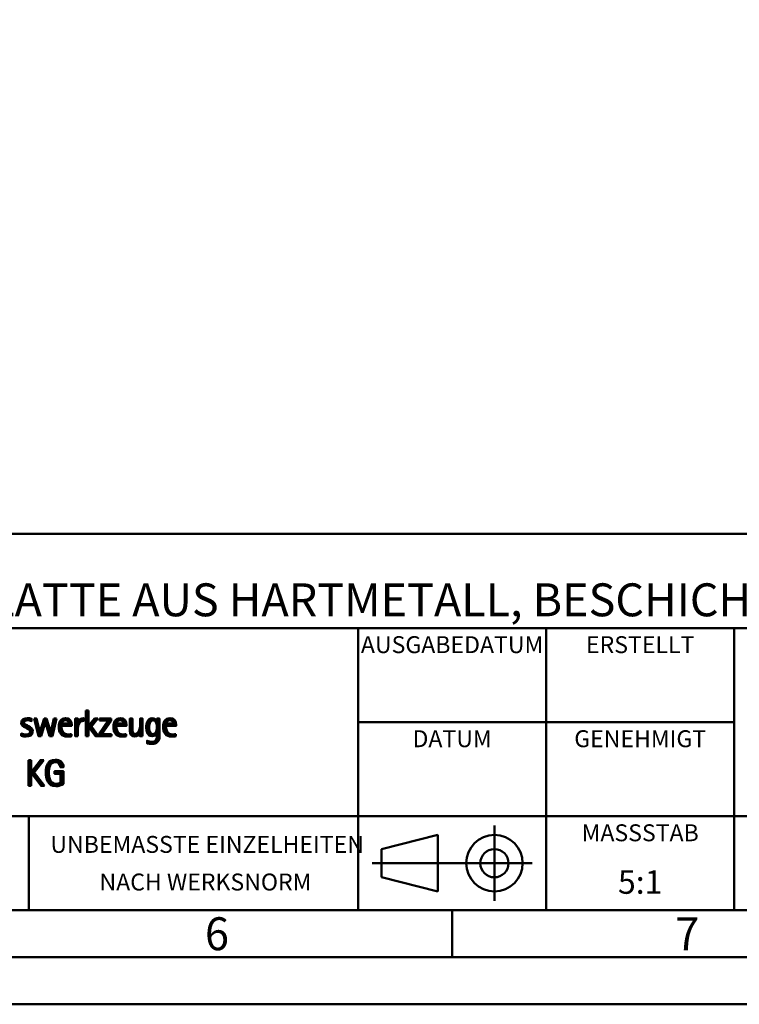
# Model space of a CAD drawing. Units: millimetres. Extents: x 0 to 420, y 0 to 297.
# Drawn here: x 264 to 341, y 0 to 105 of the extents above; entities that cross this region are included whole.
import ezdxf
from ezdxf.enums import TextEntityAlignment as Align

# ---------------------------------------------------------------- set-up
doc = ezdxf.new("R2010")
doc.units = ezdxf.units.MM
doc.layers.get('0').update_dxf_attribs({"lineweight": 50})
doc.layers.add('606123456-001-00-ID1_FORMAT', color=7, linetype='Continuous')
doc.layers.add('AM_0', color=7, linetype='Continuous', lineweight=50)
doc.layers.add('AM_BOR', color=7, linetype='Continuous', lineweight=50)
doc.styles.get("Standard").update_dxf_attribs({"font": 'ISOCP.SHX'})

# ---------------------------------------------------------------- blocks, each defined once
blk = doc.blocks.new('*U6')
at = {"color": 7}
for p, q in [((190, 0), (0, 0)), ((190, 0), (0, 0)), ((190, 0), (0, 0)), ((190, 0), (0, 0)), ((190, 0), (0, 0)), ((0, -10), (190, -10)), ((80, -10), (80, -40)), ((120, -10), (120, -40)), ((0, -30), (190, -30)), ((190, -40), (0, -40))]:
    blk.add_line(p, q, dxfattribs=at)
at = {"color": 3, "linetype": 'Continuous'}
for p, q in [((100, -10), (100, -40)), ((80, -20), (120, -20)), ((45, -30), (45, -40)), ((94.5, -31), (94.5, -39)), ((82.5, -33.5), (88.5, -32)), ((88.5, -38), (88.5, -32)), ((82.5, -33.5), (82.5, -36.5)), ((81.5, -35), (98.5, -35)), ((82.5, -36.5), (88.5, -38))]:
    blk.add_line(p, q, dxfattribs=at)
at = {"color": 1}
for p, q in [((51.07, -18.77), (51.07, -21.5)), ((51.33, -18.77), (51.07, -18.77)), ((51.33, -20.41), (51.33, -18.77)), ((44.25, -19.86), (44.61, -19.86)), ((44.32, -19.76), (45.29, -19.76)), ((44.47, -19.66), (45.29, -19.66)), ((45.19, -19.86), (45.29, -19.86)), ((45.56, -19.62), (46.02, -21.5)), ((45.83, -19.62), (45.56, -19.62)), ((45.57, -19.66), (45.84, -19.66)), ((45.59, -19.76), (45.86, -19.76)), ((45.62, -19.86), (45.89, -19.86)), ((46.17, -21.08), (45.83, -19.62)), ((46.63, -19.62), (46.18, -21.08)), ((46.56, -19.86), (46.94, -19.86)), ((46.59, -19.76), (46.91, -19.76)), ((46.62, -19.66), (46.88, -19.66)), ((46.87, -19.62), (46.63, -19.62)), ((47.32, -21.08), (46.87, -19.62)), ((47.67, -19.62), (47.33, -21.08)), ((47.5, -21.5), (47.94, -19.62)), ((47.61, -19.86), (47.88, -19.86)), ((47.64, -19.76), (47.91, -19.76)), ((47.66, -19.66), (47.93, -19.66)), ((47.94, -19.62), (47.67, -19.62)), ((48.33, -19.86), (48.69, -19.86)), ((48.42, -19.76), (49.38, -19.76)), ((48.55, -19.66), (49.25, -19.66)), ((49.1, -19.86), (49.46, -19.86)), ((49.94, -19.66), (50.21, -19.66)), ((49.94, -19.76), (50.21, -19.76)), ((49.94, -19.86), (50.21, -19.86)), ((50.29, -19.86), (50.84, -19.86)), ((50.37, -19.76), (50.84, -19.76)), ((50.5, -19.66), (50.84, -19.66)), ((51.07, -18.86), (51.33, -18.86)), ((51.07, -18.96), (51.33, -18.96)), ((51.07, -19.06), (51.33, -19.06)), ((51.07, -19.16), (51.33, -19.16)), ((51.07, -19.26), (51.33, -19.26)), ((51.07, -19.36), (51.33, -19.36)), ((51.07, -19.46), (51.33, -19.46)), ((51.07, -19.56), (51.33, -19.56)), ((51.07, -19.66), (51.33, -19.66)), ((51.07, -19.76), (51.33, -19.76)), ((51.07, -19.86), (51.33, -19.86)), ((51.99, -19.62), (51.34, -20.41)), ((51.65, -20.45), (52.32, -19.62)), ((51.8, -19.86), (52.13, -19.86)), ((51.88, -19.76), (52.21, -19.76)), ((51.97, -19.66), (52.29, -19.66)), ((52.32, -19.62), (51.99, -19.62)), ((53.42, -19.84), (52.44, -21.28)), ((52.51, -19.62), (52.51, -19.84)), ((53.75, -19.62), (52.51, -19.62)), ((52.51, -19.66), (53.75, -19.66)), ((52.51, -19.76), (53.75, -19.76)), ((52.51, -19.84), (53.42, -19.84)), ((52.77, -21.28), (53.75, -19.85)), ((53.41, -19.86), (53.75, -19.86)), ((53.75, -19.85), (53.75, -19.62)), ((54.16, -19.86), (54.51, -19.86)), ((54.24, -19.76), (55.2, -19.76)), ((54.38, -19.66), (55.07, -19.66)), ((54.92, -19.86), (55.28, -19.86)), ((55.74, -19.66), (56.01, -19.66)), ((55.74, -19.76), (56.01, -19.76)), ((55.74, -19.86), (56.01, -19.86)), ((56.82, -19.66), (57.09, -19.66)), ((56.82, -19.76), (57.09, -19.76)), ((56.82, -19.86), (57.09, -19.86)), ((57.64, -19.86), (58.01, -19.86)), ((57.72, -19.76), (58.52, -19.76)), ((57.84, -19.66), (58.41, -19.66)), ((58.36, -19.86), (58.58, -19.86)), ((58.62, -19.66), (58.89, -19.66)), ((58.62, -19.76), (58.89, -19.76)), ((58.62, -19.86), (58.89, -19.86)), ((59.43, -19.86), (59.79, -19.86)), ((59.52, -19.76), (60.48, -19.76)), ((59.65, -19.66), (60.35, -19.66)), ((60.2, -19.86), (60.56, -19.86)), ((44.21, -20.06), (44.47, -20.06)), ((44.21, -20.16), (44.52, -20.16)), ((44.22, -19.96), (44.5, -19.96)), ((44.24, -20.26), (44.65, -20.26)), ((44.3, -20.36), (44.83, -20.36)), ((44.41, -20.46), (45, -20.46)), ((44.58, -20.56), (45.16, -20.56)), ((44.76, -20.66), (45.29, -20.66)), ((44.95, -20.76), (45.36, -20.76)), ((45.08, -20.86), (45.4, -20.86)), ((45.64, -19.96), (45.91, -19.96)), ((45.67, -20.06), (45.93, -20.06)), ((45.69, -20.16), (45.96, -20.16)), ((45.71, -20.26), (45.98, -20.26)), ((45.74, -20.36), (46, -20.36)), ((45.76, -20.46), (46.03, -20.46)), ((45.79, -20.56), (46.05, -20.56)), ((45.81, -20.66), (46.07, -20.66)), ((45.84, -20.76), (46.1, -20.76)), ((45.86, -20.86), (46.12, -20.86)), ((46.25, -20.86), (46.5, -20.86)), ((46.28, -20.76), (46.54, -20.76)), ((46.31, -21.5), (46.75, -20.06)), ((46.31, -20.66), (46.57, -20.66)), ((46.34, -20.56), (46.6, -20.56)), ((46.38, -20.46), (46.63, -20.46)), ((46.41, -20.36), (46.66, -20.36)), ((46.44, -20.26), (46.69, -20.26)), ((46.47, -20.16), (46.72, -20.16)), ((46.5, -20.06), (47, -20.06)), ((46.53, -19.96), (46.97, -19.96)), ((46.75, -20.06), (46.76, -20.06)), ((46.76, -20.06), (47.2, -21.5)), ((46.79, -20.16), (47.03, -20.16)), ((46.82, -20.26), (47.06, -20.26)), ((46.85, -20.36), (47.09, -20.36)), ((46.88, -20.46), (47.13, -20.46)), ((46.91, -20.56), (47.16, -20.56)), ((46.94, -20.66), (47.19, -20.66)), ((46.97, -20.76), (47.22, -20.76)), ((47, -20.86), (47.25, -20.86)), ((47.38, -20.86), (47.65, -20.86)), ((47.4, -20.76), (47.67, -20.76)), ((47.43, -20.66), (47.7, -20.66)), ((47.45, -20.56), (47.72, -20.56)), ((47.47, -20.46), (47.74, -20.46)), ((47.5, -20.36), (47.77, -20.36)), ((47.52, -20.26), (47.79, -20.26)), ((47.54, -20.16), (47.81, -20.16)), ((47.57, -20.06), (47.84, -20.06)), ((47.59, -19.96), (47.86, -19.96)), ((48.18, -20.36), (49.57, -20.36)), ((48.18, -20.46), (48.48, -20.46)), ((48.18, -20.56), (48.49, -20.56)), ((48.18, -20.66), (48.5, -20.66)), ((48.19, -20.26), (49.57, -20.26)), ((48.19, -20.76), (48.51, -20.76)), ((48.21, -20.16), (48.5, -20.16)), ((48.21, -20.86), (48.54, -20.86)), ((48.24, -20.06), (48.53, -20.06)), ((48.28, -19.96), (48.59, -19.96)), ((49.2, -19.96), (49.51, -19.96)), ((49.25, -20.06), (49.54, -20.06)), ((49.26, -20.16), (49.56, -20.16)), ((49.94, -19.96), (50.21, -19.96)), ((49.94, -20.06), (50.4, -20.06)), ((49.94, -20.16), (50.34, -20.16)), ((49.94, -20.26), (50.29, -20.26)), ((49.94, -20.36), (50.25, -20.36)), ((49.94, -20.46), (50.23, -20.46)), ((49.94, -20.56), (50.22, -20.56)), ((49.94, -20.66), (50.21, -20.66)), ((49.94, -20.76), (50.21, -20.76)), ((49.94, -20.86), (50.21, -20.86)), ((50.23, -19.96), (50.52, -19.96)), ((51.07, -19.96), (51.33, -19.96)), ((51.07, -20.06), (51.33, -20.06)), ((51.07, -20.16), (51.33, -20.16)), ((51.07, -20.26), (51.33, -20.26)), ((51.07, -20.36), (51.33, -20.36)), ((51.07, -20.46), (51.65, -20.46)), ((51.07, -20.56), (51.33, -20.56)), ((51.07, -20.66), (51.33, -20.66)), ((51.07, -20.76), (51.33, -20.76)), ((51.07, -20.86), (51.33, -20.86)), ((51.34, -20.41), (51.33, -20.41)), ((51.33, -20.5), (51.34, -20.5)), ((51.33, -21.5), (51.33, -20.5)), ((51.34, -20.5), (52.07, -21.5)), ((51.38, -20.56), (51.72, -20.56)), ((51.39, -20.36), (51.73, -20.36)), ((51.46, -20.66), (51.79, -20.66)), ((51.47, -20.26), (51.81, -20.26)), ((51.53, -20.76), (51.87, -20.76)), ((51.55, -20.16), (51.89, -20.16)), ((51.6, -20.86), (51.94, -20.86)), ((51.64, -20.06), (51.97, -20.06)), ((52.41, -21.5), (51.65, -20.45)), ((51.72, -19.96), (52.05, -19.96)), ((52.73, -20.86), (53.06, -20.86)), ((52.8, -20.76), (53.13, -20.76)), ((52.87, -20.66), (53.2, -20.66)), ((52.93, -20.56), (53.26, -20.56)), ((53, -20.46), (53.33, -20.46)), ((53.07, -20.36), (53.4, -20.36)), ((53.14, -20.26), (53.47, -20.26)), ((53.21, -20.16), (53.54, -20.16)), ((53.28, -20.06), (53.61, -20.06)), ((53.35, -19.96), (53.68, -19.96)), ((54, -20.36), (55.39, -20.36)), ((54, -20.46), (54.3, -20.46)), ((54, -20.56), (54.31, -20.56)), ((54, -20.66), (54.32, -20.66)), ((54.01, -20.26), (55.39, -20.26)), ((54.01, -20.76), (54.33, -20.76)), ((54.03, -20.16), (54.32, -20.16)), ((54.03, -20.86), (54.36, -20.86)), ((54.06, -20.06), (54.35, -20.06)), ((54.1, -19.96), (54.41, -19.96)), ((55.02, -19.96), (55.33, -19.96)), ((55.07, -20.06), (55.36, -20.06)), ((55.08, -20.16), (55.38, -20.16)), ((55.74, -19.96), (56.01, -19.96)), ((55.74, -20.06), (56.01, -20.06)), ((55.74, -20.16), (56.01, -20.16)), ((55.74, -20.26), (56.01, -20.26)), ((55.74, -20.36), (56.01, -20.36)), ((55.74, -20.46), (56.01, -20.46)), ((55.74, -20.56), (56.01, -20.56)), ((55.74, -20.66), (56.01, -20.66)), ((55.74, -20.76), (56.01, -20.76)), ((55.74, -20.86), (56.01, -20.86)), ((56.73, -20.86), (57.09, -20.86)), ((56.76, -20.76), (57.09, -20.76)), ((56.79, -20.66), (57.09, -20.66)), ((56.81, -20.56), (57.09, -20.56)), ((56.82, -19.96), (57.09, -19.96)), ((56.82, -20.06), (57.09, -20.06)), ((56.82, -20.16), (57.09, -20.16)), ((56.82, -20.26), (57.09, -20.26)), ((56.82, -20.36), (57.09, -20.36)), ((56.82, -20.46), (57.09, -20.46)), ((57.48, -20.56), (57.79, -20.56)), ((57.48, -20.66), (57.79, -20.66)), ((57.49, -20.36), (57.8, -20.36)), ((57.49, -20.46), (57.79, -20.46)), ((57.49, -20.76), (57.8, -20.76)), ((57.5, -20.86), (57.81, -20.86)), ((57.51, -20.26), (57.81, -20.26)), ((57.53, -20.16), (57.84, -20.16)), ((57.56, -20.06), (57.87, -20.06)), ((57.59, -19.96), (57.92, -19.96)), ((58.46, -19.96), (58.89, -19.96)), ((58.52, -20.06), (58.89, -20.06)), ((58.56, -20.16), (58.89, -20.16)), ((58.58, -20.86), (58.89, -20.86)), ((58.59, -20.26), (58.89, -20.26)), ((58.6, -20.76), (58.89, -20.76)), ((58.61, -20.36), (58.89, -20.36)), ((58.61, -20.66), (58.89, -20.66)), ((58.62, -20.46), (58.89, -20.46)), ((58.62, -20.56), (58.89, -20.56)), ((59.28, -20.36), (60.67, -20.36)), ((59.28, -20.46), (59.58, -20.46)), ((59.28, -20.56), (59.59, -20.56)), ((59.28, -20.66), (59.59, -20.66)), ((59.29, -20.26), (60.67, -20.26)), ((59.29, -20.76), (59.61, -20.76)), ((59.31, -20.16), (59.6, -20.16)), ((59.31, -20.86), (59.64, -20.86)), ((59.34, -20.06), (59.63, -20.06)), ((59.38, -19.96), (59.69, -19.96)), ((60.3, -19.96), (60.61, -19.96)), ((60.35, -20.06), (60.64, -20.06)), ((60.36, -20.16), (60.66, -20.16)), ((44.2, -21.26), (44.31, -21.26)), ((44.2, -21.36), (45.27, -21.36)), ((44.2, -21.46), (45.14, -21.46)), ((45, -21.26), (45.35, -21.26)), ((45.11, -21.16), (45.39, -21.16)), ((45.13, -20.96), (45.41, -20.96)), ((45.14, -21.06), (45.4, -21.06)), ((45.88, -20.96), (46.14, -20.96)), ((45.91, -21.06), (46.17, -21.06)), ((45.93, -21.16), (46.41, -21.16)), ((45.96, -21.26), (46.38, -21.26)), ((45.98, -21.36), (46.35, -21.36)), ((46, -21.46), (46.32, -21.46)), ((46.02, -21.5), (46.31, -21.5)), ((46.18, -21.08), (46.17, -21.08)), ((46.19, -21.06), (46.44, -21.06)), ((46.22, -20.96), (46.47, -20.96)), ((47.03, -20.96), (47.28, -20.96)), ((47.06, -21.06), (47.31, -21.06)), ((47.09, -21.16), (47.58, -21.16)), ((47.12, -21.26), (47.56, -21.26)), ((47.15, -21.36), (47.53, -21.36)), ((47.18, -21.46), (47.51, -21.46)), ((47.2, -21.5), (47.5, -21.5)), ((47.33, -21.08), (47.32, -21.08)), ((47.34, -21.06), (47.6, -21.06)), ((47.36, -20.96), (47.63, -20.96)), ((48.24, -20.96), (48.58, -20.96)), ((48.27, -21.06), (48.64, -21.06)), ((48.32, -21.16), (48.73, -21.16)), ((48.39, -21.26), (48.87, -21.26)), ((48.49, -21.36), (49.52, -21.36)), ((48.65, -21.46), (49.52, -21.46)), ((49.94, -20.96), (50.21, -20.96)), ((49.94, -21.06), (50.21, -21.06)), ((49.94, -21.16), (50.21, -21.16)), ((49.94, -21.26), (50.21, -21.26)), ((49.94, -21.36), (50.21, -21.36)), ((49.94, -21.46), (50.21, -21.46)), ((51.07, -20.96), (51.33, -20.96)), ((51.07, -21.06), (51.33, -21.06)), ((51.07, -21.16), (51.33, -21.16)), ((51.07, -21.26), (51.33, -21.26)), ((51.07, -21.36), (51.33, -21.36)), ((51.07, -21.46), (51.33, -21.46)), ((51.07, -21.5), (51.33, -21.5)), ((51.68, -20.96), (52.01, -20.96)), ((51.75, -21.06), (52.08, -21.06)), ((51.82, -21.16), (52.15, -21.16)), ((51.89, -21.26), (52.23, -21.26)), ((51.97, -21.36), (52.3, -21.36)), ((52.04, -21.46), (52.37, -21.46)), ((52.07, -21.5), (52.41, -21.5)), ((52.44, -21.28), (52.44, -21.5)), ((52.44, -21.36), (53.79, -21.36)), ((52.44, -21.46), (53.79, -21.46)), ((52.44, -21.5), (53.79, -21.5)), ((52.45, -21.26), (52.78, -21.26)), ((52.52, -21.16), (52.85, -21.16)), ((52.59, -21.06), (52.92, -21.06)), ((52.66, -20.96), (52.99, -20.96)), ((53.79, -21.28), (52.77, -21.28)), ((53.79, -21.5), (53.79, -21.28)), ((54.06, -20.96), (54.41, -20.96)), ((54.1, -21.06), (54.46, -21.06)), ((54.14, -21.16), (54.55, -21.16)), ((54.21, -21.26), (54.69, -21.26)), ((54.31, -21.36), (55.34, -21.36)), ((54.47, -21.46), (55.34, -21.46)), ((55.74, -20.96), (56.02, -20.96)), ((55.75, -21.06), (56.04, -21.06)), ((55.77, -21.16), (56.08, -21.16)), ((55.8, -21.26), (56.19, -21.26)), ((55.85, -21.36), (56.66, -21.36)), ((55.95, -21.46), (56.55, -21.46)), ((56.4, -21.26), (56.73, -21.26)), ((56.55, -21.16), (56.78, -21.16)), ((56.63, -21.06), (57.09, -21.06)), ((56.69, -20.96), (57.09, -20.96)), ((56.82, -21.16), (57.09, -21.16)), ((56.82, -21.26), (57.09, -21.26)), ((56.82, -21.36), (57.09, -21.36)), ((56.82, -21.46), (57.09, -21.46)), ((57.52, -20.96), (57.83, -20.96)), ((57.55, -21.06), (57.87, -21.06)), ((57.59, -21.16), (57.93, -21.16)), ((57.64, -21.26), (58.06, -21.26)), ((57.73, -21.36), (58.48, -21.36)), ((57.87, -21.46), (58.33, -21.46)), ((58.29, -21.26), (58.56, -21.26)), ((58.43, -21.16), (58.61, -21.16)), ((58.48, -21.96), (58.8, -21.96)), ((58.5, -21.06), (58.89, -21.06)), ((58.55, -20.96), (58.89, -20.96)), ((58.55, -21.86), (58.84, -21.86)), ((58.59, -21.76), (58.87, -21.76)), ((58.61, -21.66), (58.88, -21.66)), ((58.62, -21.16), (58.89, -21.16)), ((58.62, -21.26), (58.89, -21.26)), ((58.62, -21.36), (58.89, -21.36)), ((58.62, -21.46), (58.89, -21.46)), ((58.62, -21.56), (58.89, -21.56)), ((59.34, -20.96), (59.68, -20.96)), ((59.38, -21.06), (59.74, -21.06)), ((59.42, -21.16), (59.83, -21.16)), ((59.49, -21.26), (59.97, -21.26)), ((59.59, -21.36), (60.62, -21.36)), ((59.75, -21.46), (60.62, -21.46)), ((57.58, -22.06), (57.75, -22.06)), ((57.58, -22.16), (58.65, -22.16)), ((57.58, -22.26), (58.48, -22.26)), ((58.33, -22.06), (58.74, -22.06)), ((44.96, -24.05), (44.96, -26.77)), ((45.26, -24.05), (44.96, -24.05)), ((44.96, -24.06), (45.26, -24.06)), ((45.26, -25.28), (45.26, -24.05)), ((46.23, -24.05), (45.27, -25.28)), ((45.57, -25.35), (46.59, -24.05)), ((46.22, -24.06), (46.58, -24.06)), ((46.59, -24.05), (46.23, -24.05)), ((47.47, -24.06), (48.15, -24.06)), ((44.96, -24.16), (45.26, -24.16)), ((44.96, -24.26), (45.26, -24.26)), ((44.96, -24.36), (45.26, -24.36)), ((44.96, -24.46), (45.26, -24.46)), ((44.96, -24.56), (45.26, -24.56)), ((44.96, -24.66), (45.26, -24.66)), ((44.96, -24.76), (45.26, -24.76)), ((44.96, -24.86), (45.26, -24.86)), ((44.96, -24.96), (45.26, -24.96)), ((44.96, -25.06), (45.26, -25.06)), ((45.45, -25.06), (45.8, -25.06)), ((45.53, -24.96), (45.88, -24.96)), ((45.6, -24.86), (45.96, -24.86)), ((45.68, -24.76), (46.04, -24.76)), ((45.76, -24.66), (46.11, -24.66)), ((45.84, -24.56), (46.19, -24.56)), ((45.91, -24.46), (46.27, -24.46)), ((45.99, -24.36), (46.35, -24.36)), ((46.07, -24.26), (46.43, -24.26)), ((46.14, -24.16), (46.5, -24.16)), ((46.81, -25.06), (47.14, -25.06)), ((46.82, -24.96), (47.16, -24.96)), ((46.84, -24.86), (47.18, -24.86)), ((46.87, -24.76), (47.21, -24.76)), ((46.9, -24.66), (47.24, -24.66)), ((46.94, -24.56), (47.29, -24.56)), ((46.99, -24.46), (47.36, -24.46)), ((47.06, -24.36), (47.48, -24.36)), ((47.14, -24.26), (48.48, -24.26)), ((47.27, -24.16), (48.36, -24.16)), ((48.14, -24.36), (48.56, -24.36)), ((48.24, -24.46), (48.62, -24.46)), ((48.3, -24.56), (48.65, -24.56)), ((48.33, -24.66), (48.68, -24.66)), ((48.34, -24.76), (48.69, -24.76)), ((44.96, -25.16), (45.26, -25.16)), ((44.96, -25.26), (45.26, -25.26)), ((44.96, -25.36), (45.57, -25.36)), ((44.96, -25.46), (45.26, -25.46)), ((44.96, -25.56), (45.26, -25.56)), ((44.96, -25.66), (45.26, -25.66)), ((44.96, -25.76), (45.26, -25.76)), ((44.96, -25.86), (45.26, -25.86)), ((44.96, -25.96), (45.26, -25.96)), ((44.96, -26.06), (45.26, -26.06)), ((44.96, -26.16), (45.26, -26.16)), ((45.27, -25.28), (45.26, -25.28)), ((45.26, -25.44), (45.27, -25.44)), ((45.26, -26.77), (45.26, -25.44)), ((45.27, -25.44), (46.31, -26.77)), ((45.29, -25.26), (45.65, -25.26)), ((45.29, -25.46), (45.65, -25.46)), ((45.36, -25.56), (45.72, -25.56)), ((45.37, -25.16), (45.72, -25.16)), ((45.44, -25.66), (45.8, -25.66)), ((45.52, -25.76), (45.88, -25.76)), ((46.67, -26.77), (45.57, -25.35)), ((45.6, -25.86), (45.96, -25.86)), ((45.67, -25.96), (46.04, -25.96)), ((45.75, -26.06), (46.11, -26.06)), ((45.83, -26.16), (46.19, -26.16)), ((46.8, -25.16), (47.14, -25.16)), ((46.8, -25.26), (47.13, -25.26)), ((46.8, -25.36), (47.13, -25.36)), ((46.8, -25.46), (47.13, -25.46)), ((46.8, -25.56), (47.14, -25.56)), ((46.81, -25.66), (47.15, -25.66)), ((46.83, -25.76), (47.16, -25.76)), ((46.84, -25.86), (47.18, -25.86)), ((46.86, -25.96), (47.2, -25.96)), ((46.89, -26.06), (47.23, -26.06)), ((46.92, -26.16), (47.27, -26.16)), ((47.74, -25.26), (48.67, -25.26)), ((47.74, -25.36), (48.67, -25.36)), ((47.74, -25.46), (48.67, -25.46)), ((48.36, -25.56), (48.67, -25.56)), ((48.36, -25.66), (48.67, -25.66)), ((48.36, -25.76), (48.67, -25.76)), ((48.36, -25.86), (48.67, -25.86)), ((48.36, -25.96), (48.67, -25.96)), ((48.36, -26.06), (48.67, -26.06)), ((48.36, -26.16), (48.67, -26.16)), ((44.96, -26.26), (45.26, -26.26)), ((44.96, -26.36), (45.26, -26.36)), ((44.96, -26.46), (45.26, -26.46)), ((44.96, -26.56), (45.26, -26.56)), ((44.96, -26.66), (45.26, -26.66)), ((44.96, -26.76), (45.26, -26.76)), ((44.96, -26.77), (45.26, -26.77)), ((45.91, -26.26), (46.27, -26.26)), ((45.98, -26.36), (46.35, -26.36)), ((46.06, -26.46), (46.42, -26.46)), ((46.14, -26.56), (46.5, -26.56)), ((46.22, -26.66), (46.58, -26.66)), ((46.29, -26.76), (46.66, -26.76)), ((46.31, -26.77), (46.67, -26.77)), ((46.96, -26.26), (47.32, -26.26)), ((47.02, -26.36), (47.39, -26.36)), ((47.08, -26.46), (47.5, -26.46)), ((47.17, -26.56), (47.8, -26.56)), ((47.29, -26.66), (48.52, -26.66)), ((47.5, -26.76), (48.27, -26.76)), ((47.93, -26.56), (48.67, -26.56)), ((48.3, -26.46), (48.67, -26.46)), ((48.36, -26.26), (48.67, -26.26)), ((48.36, -26.36), (48.67, -26.36))]:
    blk.add_line(p, q, dxfattribs=at)
at = {"color": 3, "linetype": 'Continuous'}
for radius in [3, 1.5]:
    blk.add_circle((94.5, -35), radius, dxfattribs=at)
at = {"color": 1}
for points, knots in [([(44.2, -21.47), (44.37, -21.52), (44.54, -21.54), (44.71, -21.54), (45.09, -21.54), (45.41, -21.4), (45.41, -20.98), (45.41, -20.67), (45.21, -20.58), (44.97, -20.44), (44.97, -20.44), (44.81, -20.34), (44.81, -20.34), (44.7, -20.28), (44.47, -20.2), (44.47, -20.05), (44.47, -19.86), (44.71, -19.8), (44.85, -19.8), (45, -19.8), (45.15, -19.84), (45.29, -19.89), (45.29, -19.89), (45.29, -19.64), (45.29, -19.64), (45.15, -19.6), (45, -19.58), (44.85, -19.58), (44.52, -19.58), (44.2, -19.71), (44.2, -20.07), (44.2, -20.36), (44.41, -20.47), (44.63, -20.58), (44.63, -20.58), (44.8, -20.68), (44.8, -20.68), (44.94, -20.75), (45.14, -20.83), (45.14, -21.02), (45.14, -21.26), (44.88, -21.32), (44.68, -21.32), (44.51, -21.32), (44.35, -21.27), (44.2, -21.22), (44.2, -21.22), (44.2, -21.47), (44.2, -21.47)], [0, 0, 0, 0, 1, 1, 1, 2, 2, 2, 3, 3, 3, 4, 4, 4, 5, 5, 5, 6, 6, 6, 7, 7, 7, 8, 8, 8, 9, 9, 9, 10, 10, 10, 11, 11, 11, 12, 12, 12, 13, 13, 13, 14, 14, 14, 15, 15, 15, 16, 16, 16, 16]), ([(49.52, -21.27), (49.4, -21.3), (49.28, -21.32), (49.15, -21.32), (48.69, -21.32), (48.48, -20.9), (48.48, -20.49), (48.48, -20.49), (48.48, -20.38), (48.48, -20.38), (48.48, -20.38), (49.57, -20.38), (49.57, -20.38), (49.57, -20.38), (49.57, -20.29), (49.57, -20.29), (49.57, -19.87), (49.35, -19.58), (48.91, -19.58), (48.36, -19.58), (48.18, -20.01), (48.18, -20.5), (48.18, -21.11), (48.44, -21.54), (49.09, -21.54), (49.24, -21.54), (49.38, -21.53), (49.52, -21.49), (49.52, -21.49), (49.52, -21.27), (49.52, -21.27)], [0, 0, 0, 0, 1, 1, 1, 2, 2, 2, 3, 3, 3, 4, 4, 4, 5, 5, 5, 6, 6, 6, 7, 7, 7, 8, 8, 8, 9, 9, 9, 10, 10, 10, 10]), ([(48.5, -20.16), (48.55, -19.95), (48.67, -19.8), (48.9, -19.8), (49.1, -19.8), (49.26, -19.95), (49.26, -20.16), (49.26, -20.16), (48.5, -20.16), (48.5, -20.16)], [0, 0, 0, 0, 1, 1, 1, 2, 2, 2, 3, 3, 3, 3]), ([(50.21, -21.5), (50.21, -21.5), (50.21, -20.72), (50.21, -20.72), (50.21, -20.31), (50.36, -19.86), (50.84, -19.86), (50.84, -19.86), (50.84, -19.58), (50.84, -19.58), (50.54, -19.58), (50.33, -19.71), (50.22, -19.98), (50.22, -19.98), (50.21, -19.98), (50.21, -19.98), (50.21, -19.98), (50.21, -19.62), (50.21, -19.62), (50.21, -19.62), (49.94, -19.62), (49.94, -19.62), (49.94, -19.62), (49.94, -21.5), (49.94, -21.5), (49.94, -21.5), (50.21, -21.5), (50.21, -21.5)], [0, 0, 0, 0, 1, 1, 1, 2, 2, 2, 3, 3, 3, 4, 4, 4, 5, 5, 5, 6, 6, 6, 7, 7, 7, 8, 8, 8, 9, 9, 9, 9]), ([(55.34, -21.27), (55.22, -21.3), (55.1, -21.32), (54.97, -21.32), (54.51, -21.32), (54.3, -20.9), (54.3, -20.49), (54.3, -20.49), (54.3, -20.38), (54.3, -20.38), (54.3, -20.38), (55.39, -20.38), (55.39, -20.38), (55.39, -20.38), (55.39, -20.29), (55.39, -20.29), (55.39, -19.87), (55.17, -19.58), (54.73, -19.58), (54.18, -19.58), (54, -20.01), (54, -20.5), (54, -21.11), (54.26, -21.54), (54.91, -21.54), (55.06, -21.54), (55.21, -21.53), (55.34, -21.49), (55.34, -21.49), (55.34, -21.27), (55.34, -21.27)], [0, 0, 0, 0, 1, 1, 1, 2, 2, 2, 3, 3, 3, 4, 4, 4, 5, 5, 5, 6, 6, 6, 7, 7, 7, 8, 8, 8, 9, 9, 9, 10, 10, 10, 10]), ([(54.32, -20.16), (54.37, -19.95), (54.49, -19.8), (54.72, -19.8), (54.92, -19.8), (55.08, -19.95), (55.08, -20.16), (55.08, -20.16), (54.32, -20.16), (54.32, -20.16)], [0, 0, 0, 0, 1, 1, 1, 2, 2, 2, 3, 3, 3, 3]), ([(57.09, -21.5), (57.09, -21.5), (57.09, -19.62), (57.09, -19.62), (57.09, -19.62), (56.82, -19.62), (56.82, -19.62), (56.82, -19.62), (56.82, -20.39), (56.82, -20.39), (56.82, -20.69), (56.67, -21.28), (56.29, -21.28), (55.98, -21.28), (56.01, -20.87), (56.01, -20.66), (56.01, -20.66), (56.01, -19.62), (56.01, -19.62), (56.01, -19.62), (55.74, -19.62), (55.74, -19.62), (55.74, -19.62), (55.74, -20.96), (55.74, -20.96), (55.74, -21.27), (55.9, -21.54), (56.23, -21.54), (56.55, -21.54), (56.72, -21.36), (56.81, -21.07), (56.81, -21.07), (56.82, -21.07), (56.82, -21.07), (56.82, -21.07), (56.82, -21.5), (56.82, -21.5), (56.82, -21.5), (57.09, -21.5), (57.09, -21.5)], [0, 0, 0, 0, 1, 1, 1, 2, 2, 2, 3, 3, 3, 4, 4, 4, 5, 5, 5, 6, 6, 6, 7, 7, 7, 8, 8, 8, 9, 9, 9, 10, 10, 10, 11, 11, 11, 12, 12, 12, 13, 13, 13, 13]), ([(58.62, -21.47), (58.62, -21.87), (58.49, -22.1), (58.05, -22.1), (57.88, -22.1), (57.74, -22.06), (57.58, -21.99), (57.58, -21.99), (57.58, -22.26), (57.58, -22.26), (57.76, -22.3), (57.91, -22.32), (58.09, -22.32), (58.63, -22.32), (58.89, -22.04), (58.89, -21.51), (58.89, -21.51), (58.89, -19.62), (58.89, -19.62), (58.89, -19.62), (58.62, -19.62), (58.62, -19.62), (58.62, -19.62), (58.62, -19.93), (58.62, -19.93), (58.62, -19.93), (58.61, -19.93), (58.61, -19.93), (58.55, -19.71), (58.35, -19.58), (58.12, -19.58), (57.61, -19.58), (57.48, -20.16), (57.48, -20.57), (57.48, -21), (57.6, -21.5), (58.12, -21.5), (58.35, -21.5), (58.54, -21.37), (58.61, -21.14), (58.61, -21.14), (58.62, -21.14), (58.62, -21.14), (58.62, -21.14), (58.62, -21.47), (58.62, -21.47)], [0, 0, 0, 0, 1, 1, 1, 2, 2, 2, 3, 3, 3, 4, 4, 4, 5, 5, 5, 6, 6, 6, 7, 7, 7, 8, 8, 8, 9, 9, 9, 10, 10, 10, 11, 11, 11, 12, 12, 12, 13, 13, 13, 14, 14, 14, 15, 15, 15, 15]), ([(58.17, -21.28), (57.84, -21.28), (57.79, -20.82), (57.79, -20.58), (57.79, -20.33), (57.83, -19.8), (58.18, -19.8), (58.52, -19.8), (58.62, -20.26), (58.62, -20.52), (58.62, -20.79), (58.52, -21.28), (58.17, -21.28)], [0, 0, 0, 0, 1, 1, 1, 2, 2, 2, 3, 3, 3, 4, 4, 4, 4]), ([(60.62, -21.27), (60.5, -21.3), (60.38, -21.32), (60.25, -21.32), (59.79, -21.32), (59.58, -20.9), (59.58, -20.49), (59.58, -20.49), (59.58, -20.38), (59.58, -20.38), (59.58, -20.38), (60.67, -20.38), (60.67, -20.38), (60.67, -20.38), (60.67, -20.29), (60.67, -20.29), (60.67, -19.87), (60.45, -19.58), (60.01, -19.58), (59.46, -19.58), (59.28, -20.01), (59.28, -20.5), (59.28, -21.11), (59.54, -21.54), (60.19, -21.54), (60.34, -21.54), (60.48, -21.53), (60.62, -21.49), (60.62, -21.49), (60.62, -21.27), (60.62, -21.27)], [0, 0, 0, 0, 1, 1, 1, 2, 2, 2, 3, 3, 3, 4, 4, 4, 5, 5, 5, 6, 6, 6, 7, 7, 7, 8, 8, 8, 9, 9, 9, 10, 10, 10, 10]), ([(59.6, -20.16), (59.65, -19.95), (59.77, -19.8), (60, -19.8), (60.2, -19.8), (60.36, -19.95), (60.36, -20.16), (60.36, -20.16), (59.6, -20.16), (59.6, -20.16)], [0, 0, 0, 0, 1, 1, 1, 2, 2, 2, 3, 3, 3, 3]), ([(48.36, -26.41), (48.25, -26.52), (48.02, -26.56), (47.86, -26.56), (47.21, -26.56), (47.13, -25.81), (47.13, -25.32), (47.13, -24.86), (47.25, -24.26), (47.81, -24.26), (48.14, -24.26), (48.34, -24.47), (48.34, -24.79), (48.34, -24.79), (48.69, -24.79), (48.69, -24.79), (48.69, -24.28), (48.29, -24), (47.81, -24), (47.04, -24), (46.79, -24.65), (46.79, -25.32), (46.79, -26.06), (47, -26.82), (47.89, -26.82), (48.14, -26.82), (48.47, -26.73), (48.67, -26.56), (48.67, -26.56), (48.67, -25.23), (48.67, -25.23), (48.67, -25.23), (47.74, -25.23), (47.74, -25.23), (47.74, -25.23), (47.74, -25.49), (47.74, -25.49), (47.74, -25.49), (48.36, -25.49), (48.36, -25.49), (48.36, -25.49), (48.36, -26.41), (48.36, -26.41)], [0, 0, 0, 0, 1, 1, 1, 2, 2, 2, 3, 3, 3, 4, 4, 4, 5, 5, 5, 6, 6, 6, 7, 7, 7, 8, 8, 8, 9, 9, 9, 10, 10, 10, 11, 11, 11, 12, 12, 12, 13, 13, 13, 14, 14, 14, 14])]:
    blk.add_open_spline(points, degree=3, knots=knots, dxfattribs=at)
at = {"color": 2}
for s, p in [('AUSGABEDATUM', (90, -12)), ('ERSTELLT', (110, -12)), ('DATUM', (90, -22)), ('GENEHMIGT', (110, -22)), ('MASSSTAB', (110, -32))]:
    blk.add_text(s, height=1.8, dxfattribs=at).set_placement(p, align=Align.MIDDLE)
for tag, p in [('TITLE', (1, -7)), ('MATERIAL_NO', (121, -27))]:
    blk.add_attdef(tag, text='', height=3.5).set_placement(p, align=Align.MIDDLE_LEFT)
at = {"color": 2, "width": 0.821429}
blk.add_attdef('DIN_FORMAT', text='', height=2.5, dxfattribs=at).set_placement((185, -7), align=Align.MIDDLE_CENTER)
at = {"color": 2}
for tag, p in [('DRAWING_NO', (121, -17)), ('TECHNICAL_SPEC', (121, -37))]:
    blk.add_attdef(tag, text='', height=2.5, dxfattribs=at).set_placement(p, align=Align.MIDDLE_LEFT)
for tag, p in [('INDEX_NO', (185, -17)), ('APP_DATE', (90, -27)), ('APP_NAME', (110, -27)), ('ORIGIN', (185, -27)), ('SCALE', (110, -37)), ('SHEET', (182.5, -37)), ('OF_SHEETS', (187.5, -37))]:
    blk.add_attdef(tag, text='', height=2.5, dxfattribs=at).set_placement(p, align=Align.MIDDLE_CENTER)
at = {"layer": '606123456-001-00-ID1_FORMAT', "color": 2, "linetype": 'Continuous'}
for s, p in [('UNBEMASSTE EINZELHEITEN', (47.29, -33.9)), ('NACH WERKSNORM', (52.51, -37.9))]:
    blk.add_text(s, height=1.8, dxfattribs=at).set_placement(p)
blk = doc.blocks.new('FRAME_DIN A3')
at = {"layer": 'AM_BOR', "color": 1}
blk.add_line((310, 10), (310, 5), dxfattribs=at)
for points in [[(0, 0), (420, 0), (420, 297), (0, 297)], [(410, 287), (23, 287), (23, 10), (410, 10)]]:
    blk.add_lwpolyline(points, close=True, dxfattribs=at)
at = {"layer": 'AM_BOR', "color": 7}
blk.add_lwpolyline([(18, 292), (18, 5), (415, 5), (415, 292)], close=True, dxfattribs=at)
at = {"layer": 'AM_BOR', "color": 2, "width": 0.964286}
for s, p in [('6', (285, 7.5)), ('7', (335, 7.5))]:
    blk.add_text(s, height=3.5, dxfattribs=at).set_placement(p, align=Align.MIDDLE_CENTER)

msp = doc.modelspace()

# ---------------------------------------------------------------- block references
msp.add_blockref('FRAME_DIN A3', (0, 0))
at = {"layer": 'AM_0'}
ref = msp.add_blockref('*U6', (220, 50), dxfattribs=at)
ref.add_attrib('TITLE', 'WENDESCHNEIDPLATTE AUS HARTMETALL, BESCHICHTET, BASIC LINE', dxfattribs={"layer": '0', "height": 3.5}).set_placement((221, 43), align=Align.MIDDLE_LEFT)
ref.add_attrib('SCALE', '5:1', dxfattribs={"layer": '0', "color": 2, "height": 2.5}).set_placement((330, 13), align=Align.MIDDLE_CENTER)

doc.saveas('drawing.dxf')
